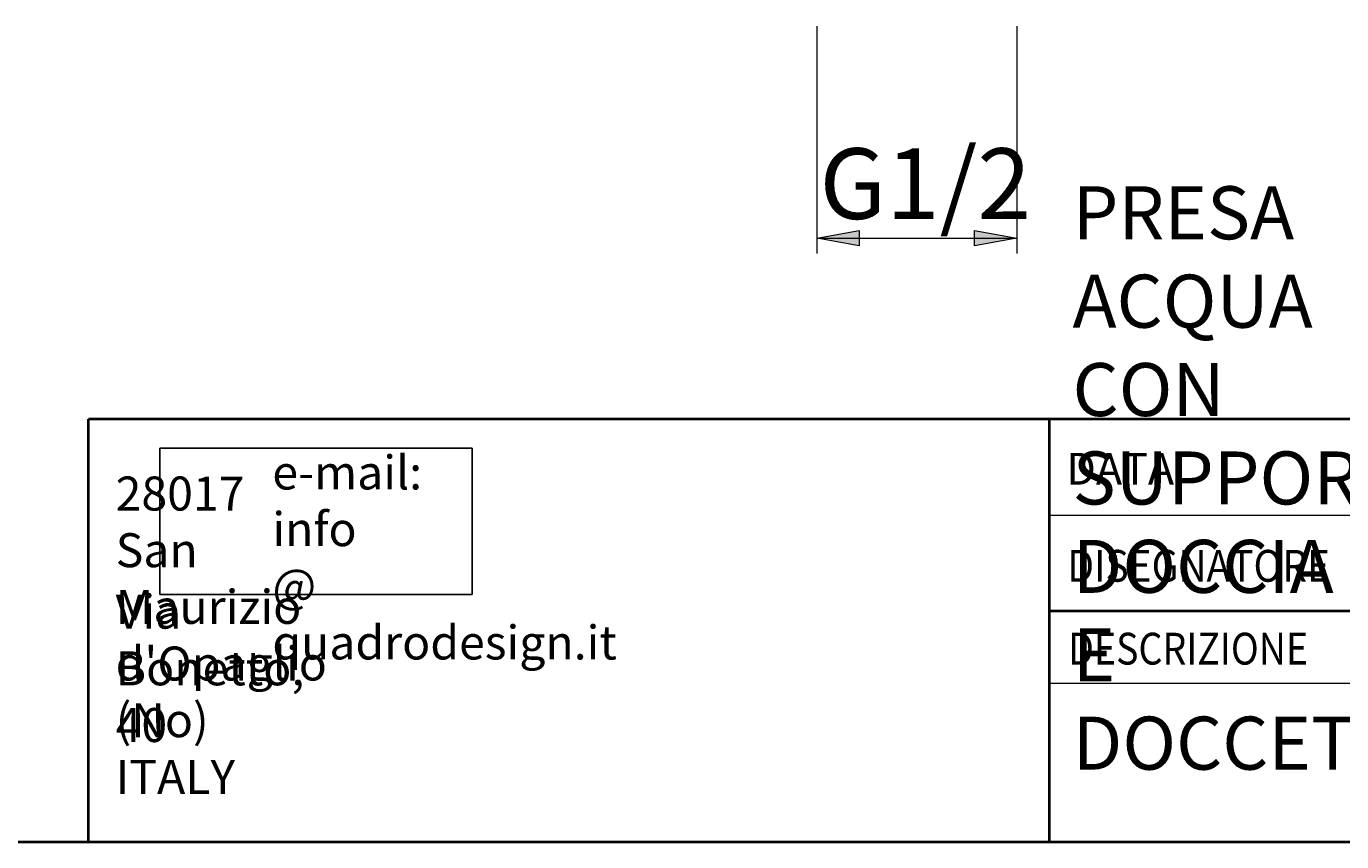
# Model space of a CAD drawing. Units: millimetres. Extents: x -32 to 292, y 6 to 205.
# Drawn here: x 99 to 167, y 6 to 48 of the extents above; entities that cross this region are included whole.
import ezdxf

# ---------------------------------------------------------------- set-up
doc = ezdxf.new("R2010")
doc.units = ezdxf.units.MM
doc.header["$MEASUREMENT"] = 0
doc.layers.add('Livello 1', color=7, linetype='Continuous', lineweight=0)
picture_1 = doc.add_image_def('image1.png', size_in_pixel=(96, 45))

# ---------------------------------------------------------------- blocks, each defined once
blk = doc.blocks.new('Block_0')
at = {"layer": 'Livello 1'}
blk.add_lwpolyline([(105.714, 18.873), (121.97, 18.873), (121.97, 26.493), (105.714, 26.493)], close=True, dxfattribs=at)
image = blk.add_image(picture_1, insert=(105.714, 18.873), size_in_units=(16.256, 7.62), dxfattribs=at)

msp = doc.modelspace()

# ---------------------------------------------------------------- hatches: boundary and pattern name
at = {"layer": 'Livello 1'}
h = msp.add_hatch(color=7, dxfattribs=at)
h.dxf.hatch_style = 2
h.paths.add_polyline_path([(139.904, 37.427), (142.104, 37.827), (142.104, 37.027)])
h = msp.add_hatch(color=7, dxfattribs=at)
h.dxf.hatch_style = 2
h.paths.add_polyline_path([(150.304, 37.427), (148.104, 37.027), (148.104, 37.827)])

# ---------------------------------------------------------------- linework, layer by layer
at = {"layer": 'Livello 1', "color": 7, "lineweight": 9}
for p, q in [((139.904, 48.461), (139.904, 36.627)), ((150.304, 48.461), (150.304, 36.627)), ((139.904, 37.427), (150.304, 37.427)), ((102, 28), (292, 28)), ((152, 23), (272, 23)), ((152.004, 14.252), (262.004, 14.252)), ((152.004, 14.252), (152.004, 6.002)), ((152.004, 6.002), (262.004, 6.002))]:
    msp.add_line(p, q, dxfattribs=at)
at = {"layer": 'Livello 1', "color": 7, "lineweight": 40}
for p, q in [((292, 27.997), (102, 27.997)), ((102, 6), (102, 27.997)), ((152, 6), (152, 27.997)), ((292, 18), (152, 18)), ((13, 6), (292, 6))]:
    msp.add_line(p, q, dxfattribs=at)
at = {"layer": 'Livello 1'}
for points in [[(139.904, 37.427), (142.104, 37.827), (142.104, 37.027)], [(150.304, 37.427), (148.104, 37.027), (148.104, 37.827)]]:
    msp.add_lwpolyline(points, close=True, dxfattribs=at)
at = {"layer": 'Livello 1', "color": 7, "lineweight": 0}
for points in [[(139.904, 37.427), (142.104, 37.827), (142.104, 37.027)], [(150.304, 37.427), (148.104, 37.027), (148.104, 37.827)]]:
    msp.add_lwpolyline(points, close=True, dxfattribs=at)

# ---------------------------------------------------------------- block references
at = {"layer": 'Livello 1'}
msp.add_blockref('Block_0', (0, 0), dxfattribs=at)

# ---------------------------------------------------------------- texts
at = {"layer": 'Livello 1', "char_height": 0.2, "attachment_point": 7}
for s, insert in [('\\C7;\\FArial|b0|i0|c1;\\H3.681601;\\W1.000000;G1/2', (140.037, 38.427)), ('\\C7;\\FArial|b0|i0|c1;\\H2.761198;\\W1.000000;PRESA ACQUA CON SUPPORTO DOCCIA E DOCCETTA', (153.204, 9.752)), ('\\C7;\\FCGTriumvirate|b0|i0|c1;\\H1.769999;\\W1.000000;e-mail:  info @ quadrodesign.it', (111.563, 15.49)), ('\\C7;\\FArial|b0|i0|c1;\\H1.656720;\\W0.991666;DATA', (152.877, 24.593)), ("\\C7;\\FCGTriumvirate|b0|i0|c1;\\H1.769999;\\W1.000000;28017 San Maurizio d'Opaglio (No) ITALY", (103.41, 8.492)), ('\\C7;\\FArial|b0|i0|c1;\\H1.656720;\\W0.895834;DISEGNATORE', (152.932, 19.538)), ('\\C7;\\FCGTriumvirate|b0|i0|c1;\\H1.769999;\\W1.000000;Via Bonetto, 40', (103.41, 11.192)), ('\\C7;\\FArial|b0|i0|c1;\\H1.656720;\\W0.864584;DESCRIZIONE', (152.974, 15.224))]:
    msp.add_mtext(s, dxfattribs=dict(at, insert=insert))

doc.saveas('drawing.dxf')
